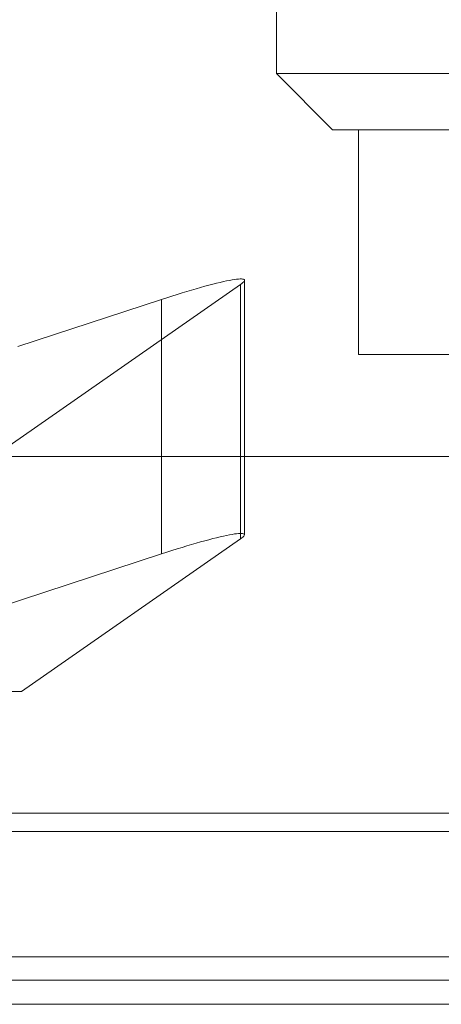
# Model space of a CAD drawing. Units: inches. Extents: x 0 to 23.4, y 0 to 16.5.
# Drawn here: x 7.9 to 7.9, y 2.8 to 2.9 of the extents above; entities that cross this region are included whole.
import ezdxf

# ---------------------------------------------------------------- set-up
doc = ezdxf.new("R2010")
doc.units = ezdxf.units.IN
doc.header["$MEASUREMENT"] = 0
doc.linetypes.add('HIDDEN', pattern=[0.075, 0.05, -0.025])

msp = doc.modelspace()

# ---------------------------------------------------------------- linework, layer by layer
at = {"color": 7, "linetype": 'HIDDEN', "lineweight": 0}
for p, q in [((7.877619, 2.895483), (7.877619, 2.877985)), ((7.877619, 2.877985), (7.944002, 2.877985)), ((7.877619, 2.877985), (7.881993, 2.873611)), ((7.941671, 2.873611), (7.881993, 2.873611)), ((7.884011, 2.873611), (7.884011, 2.856113)), ((7.874824, 2.861564), (7.854509, 2.847421)), ((7.874824, 2.841748), (7.874824, 2.861564)), ((7.875125, 2.842065), (7.875125, 2.861881)), ((7.857469, 2.856729), (7.868652, 2.860386)), ((7.868652, 2.84057), (7.868652, 2.860386)), ((7.884011, 2.856113), (7.958377, 2.856113)), ((7.857757, 2.829866), (7.874824, 2.841748)), ((7.868652, 2.84057), (7.835917, 2.829866)), ((7.854692, 2.829866), (7.857757, 2.829866)), ((3.748232, 2.820393), (8.112054, 2.820393)), ((3.748232, 2.810649), (8.112054, 2.810649)), ((8.112054, 2.809204), (3.748232, 2.809204)), ((8.112054, 2.809204), (7.362921, 2.809204))]:
    msp.add_line(p, q, dxfattribs=at)
at = {"color": 7, "linetype": 'Continuous', "lineweight": 15}
for p, q in [((8.14991, 2.848162), (3.707875, 2.848162)), ((8.112054, 2.820393), (3.748232, 2.820393)), ((7.362921, 2.818949), (8.247588, 2.818949)), ((7.362921, 2.807393), (8.247588, 2.807393)), ((7.363032, 2.805504), (8.251921, 2.805504))]:
    msp.add_line(p, q, dxfattribs=at)
at = {"color": 7, "linetype": 'HIDDEN', "lineweight": 0}
for centre in [(7.866377, 2.858802), (7.866377, 2.838986)]:
    msp.add_ellipse(centre, major_axis=(0.008745, 0.003102), ratio=0.082436, start_param=5.990831, end_param=7.561628, dxfattribs=at)

doc.saveas('drawing.dxf')
